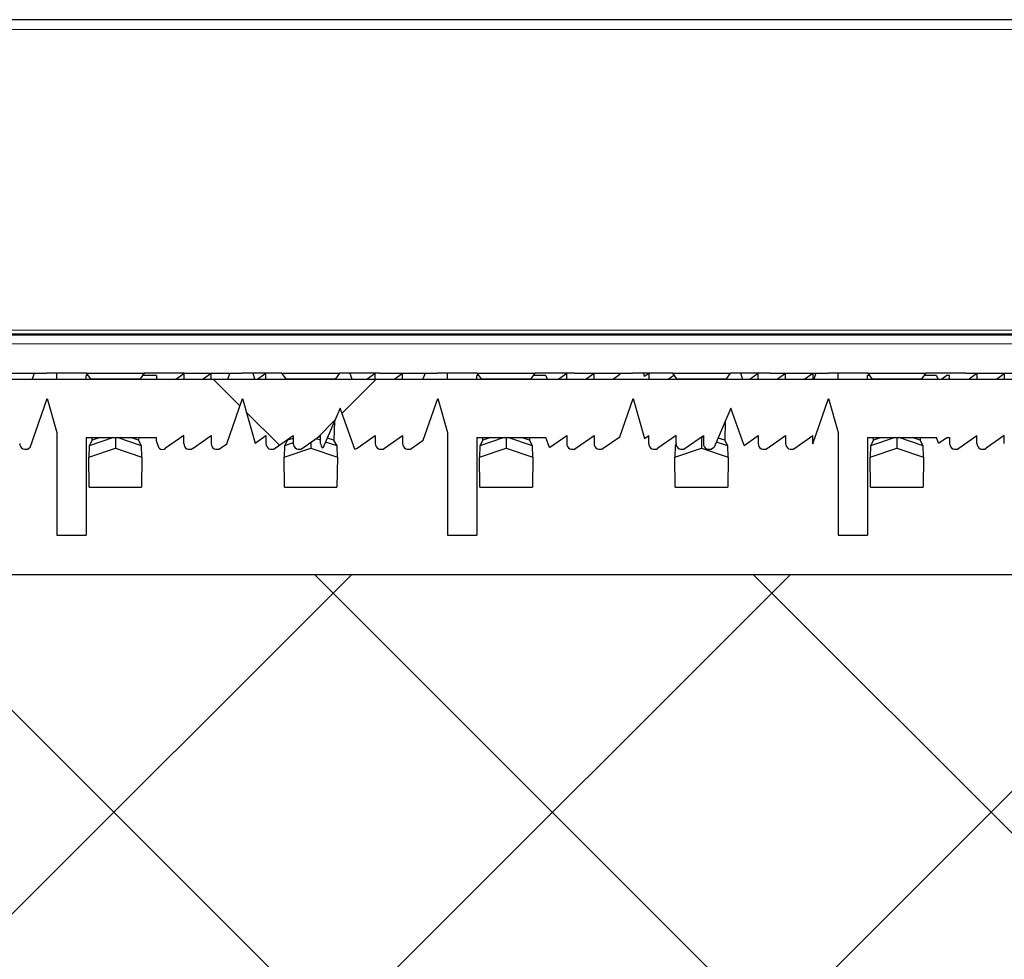
# Model space of a CAD drawing. Units: millimetres. Extents: x 20 to 4220, y -2870 to 3070.
# Drawn here: x 2230 to 2281, y 840 to 888 of the extents above; entities that cross this region are included whole.
import ezdxf

# ---------------------------------------------------------------- set-up
doc = ezdxf.new("R2010")
doc.units = ezdxf.units.MM
doc.header["$PDSIZE"] = -1
doc.layers.get('0').update_dxf_attribs({"lineweight": 25})
doc.layers.add('ARTICLE_NUMBER', color=7, linetype='Continuous')
doc.layers.add('DIMENSION', color=3, linetype='Continuous', lineweight=25)
doc.dimstyles.new('AM_ISO$0', dxfattribs={"dimtxt": 3.5, "dimasz": 3.5, "dimexe": 1, "dimexo": 1, "dimgap": 1.5, "dimtad": 1, "dimdsep": 46, "dimtxsty": 'Standard', "dimcen": 0, "dimclrd": 256, "dimclre": 256, "dimclrt": 2, "dimadec": 0, "dimazin": 2, "dimtp": 0.1, "dimtm": 0.1, "dimtfac": 0.71, "dimtdec": 3, "dimtmove": 0, "dimatfit": 3, "dimfxl": 0, "dimlwd": -1, "dimlwe": -1, "dimarcsym": 0})

# ---------------------------------------------------------------- blocks, each defined once
blk = doc.blocks.new('tb cutted sideview')
at = {"linetype": 'Continuous', "lineweight": 25}
h = blk.add_hatch(dxfattribs=at)
h.set_pattern_fill('ANSI37', scale=5, style=0)
h.set_pattern_definition([(45, (3806.779, 376.335), (-11.2253, 11.2253), []), (135, (3806.779, 376.335), (-11.2253, -11.2253), [])])
h.paths.add_polyline_path([(4076.208, 837.098), (3952.208, 837.098), (3952.208, 581.428), (4076.208, 577.098)], flags=0)
h.paths.add_polyline_path([(4022.708, 597.098), (4004.708, 597.098), (4004.708, 812.098), (4022.708, 812.098)], flags=0)
at = {"color": 7, "linetype": 'Continuous', "lineweight": 30}
blk.add_line((4076.208, 837.098), (3952.208, 837.098), dxfattribs=at)
blk = doc.blocks.new('*D24')
at = {"layer": 'Defpoints', "color": 0}
for p in [(2191.838, 872.251), (2191.028, 722.329), (2663.448, 722.329)]:
    blk.add_point(p, dxfattribs=at)
at = {"layer": 'DIMENSION', "color": 0, "linetype": 'ByBlock'}
for p, q in [((2201.838, 872.251), (2673.448, 872.251)), ((2663.448, 837.251), (2663.448, 757.329)), ((2201.028, 722.329), (2673.448, 722.329))]:
    blk.add_line(p, q, dxfattribs=at)
at = {"layer": 'DIMENSION', "color": 0}
for points in [[(2657.615, 837.251), (2669.281, 837.251), (2663.448, 872.251)], [(2657.615, 757.329), (2669.281, 757.329), (2663.448, 722.329)]]:
    blk.add_solid(points, dxfattribs=at)
at = {"layer": 'DIMENSION', "color": 0, "insert": (2623.448, 797.29), "char_height": 50, "attachment_point": 5, "rotation": 90}
blk.add_mtext('150', dxfattribs=at)

msp = doc.modelspace()

# ---------------------------------------------------------------- hatches: boundary and pattern name
at = {"layer": 'ARTICLE_NUMBER', "linetype": 'Continuous', "lineweight": 0}
h = msp.add_hatch(dxfattribs=at)
h.set_pattern_fill('ANSI37', color=256, scale=10, style=0)
h.set_pattern_definition([(45, (89.225, -77.132), (-22.45064, 22.45064), []), (135, (89.225, -77.132), (-22.45064, -22.45064), [])])
edge = h.paths.add_edge_path()
edge.add_line((2331.628, 868.409), (2331.628, 869.987))
edge.add_line((2331.628, 869.987), (2194.828, 869.987))
edge.add_arc((2194.828, 867.987), 2, 90, 180)
edge.add_line((2192.828, 867.987), (2192.828, 841.987))
edge.add_line((2192.828, 841.987), (2194.828, 841.987))
edge.add_line((2194.828, 841.987), (2194.828, 866.687))
edge.add_line((2194.828, 866.687), (2195.428, 866.687))
edge.add_arc((2195.728, 866.687), 0.3, 180, 304.8342)
edge.add_line((2195.9, 866.441), (2196.828, 867.087))
edge.add_line((2196.828, 867.087), (2196.828, 866.687))
edge.add_arc((2197.128, 866.687), 0.3, 180, 304.8342)
edge.add_line((2197.3, 866.441), (2198.228, 867.087))
edge.add_line((2198.228, 867.087), (2198.228, 866.687))
edge.add_arc((2198.528, 866.687), 0.3, 180, 304.8342)
edge.add_line((2198.7, 866.441), (2199.628, 867.087))
edge.add_line((2199.628, 867.087), (2199.628, 866.687))
edge.add_arc((2199.928, 866.687), 0.3, 180, 304.8342)
edge.add_line((2200.1, 866.441), (2201.028, 867.087))
edge.add_line((2201.028, 867.087), (2201.028, 866.687))
edge.add_arc((2201.328, 866.687), 0.3, 180, 182.0197)
edge.add_line((2201.029, 866.676), (2201.828, 868.987))
edge.add_line((2201.828, 868.987), (2202.385, 867.057))
edge.add_line((2202.385, 867.057), (2202.428, 867.087))
edge.add_line((2202.428, 867.087), (2202.428, 866.907))
edge.add_line((2202.428, 866.907), (2202.564, 866.436))
edge.add_arc((2202.728, 866.687), 0.3, 236.8402, 304.8342)
edge.add_line((2202.9, 866.441), (2203.828, 867.087))
edge.add_line((2203.828, 867.087), (2203.828, 866.687))
edge.add_arc((2204.128, 866.687), 0.3, 180, 304.8342)
edge.add_line((2204.3, 866.441), (2205.228, 867.087))
edge.add_line((2205.228, 867.087), (2205.228, 866.687))
edge.add_arc((2205.528, 866.687), 0.3, 180, 304.8342)
edge.add_line((2205.7, 866.441), (2206.058, 866.69))
edge.add_line((2206.058, 866.69), (2206.828, 868.487))
edge.add_line((2206.828, 868.487), (2207.328, 867.087))
edge.add_line((2207.328, 867.087), (2207.328, 861.987))
edge.add_line((2207.328, 861.987), (2208.828, 861.987))
edge.add_line((2208.828, 861.987), (2208.828, 866.987))
edge.add_line((2208.828, 866.987), (2212.405, 866.987))
edge.add_line((2212.405, 866.987), (2212.577, 866.391))
edge.add_arc((2212.528, 866.687), 0.3, 279.3705, 304.8342)
edge.add_line((2212.7, 866.441), (2213.628, 867.087))
edge.add_line((2213.628, 867.087), (2213.628, 866.687))
edge.add_arc((2213.928, 866.687), 0.3, 180, 304.8342)
edge.add_line((2214.1, 866.441), (2215.028, 867.087))
edge.add_line((2215.028, 867.087), (2215.028, 866.687))
edge.add_arc((2215.328, 866.687), 0.3, 180, 304.8342)
edge.add_line((2215.5, 866.441), (2216.143, 866.888))
edge.add_line((2216.143, 866.888), (2216.828, 868.487))
edge.add_line((2216.828, 868.487), (2217.328, 867.087))
edge.add_line((2217.328, 867.087), (2217.328, 861.987))
edge.add_line((2217.328, 861.987), (2218.828, 861.987))
edge.add_line((2218.828, 861.987), (2218.828, 866.987))
edge.add_line((2218.828, 866.987), (2222.405, 866.987))
edge.add_line((2222.405, 866.987), (2222.552, 866.477))
edge.add_line((2222.552, 866.477), (2223.428, 867.087))
edge.add_line((2223.428, 867.087), (2223.428, 866.687))
edge.add_arc((2223.728, 866.687), 0.3, 180, 304.8342)
edge.add_line((2223.9, 866.441), (2224.828, 867.087))
edge.add_line((2224.828, 867.087), (2224.828, 866.687))
edge.add_arc((2225.128, 866.687), 0.3, 180, 304.8342)
edge.add_line((2225.3, 866.441), (2226.228, 867.087))
edge.add_line((2226.228, 867.087), (2226.828, 868.487))
edge.add_line((2226.828, 868.487), (2227.388, 866.92))
edge.add_line((2227.388, 866.92), (2227.628, 867.087))
edge.add_line((2227.628, 867.087), (2227.628, 866.687))
edge.add_arc((2227.928, 866.687), 0.3, 180, 304.8342)
edge.add_line((2228.1, 866.441), (2229.028, 867.087))
edge.add_line((2229.028, 867.087), (2229.028, 866.687))
edge.add_arc((2229.328, 866.687), 0.3, 180, 304.8342)
edge.add_line((2229.5, 866.441), (2230.428, 867.087))
edge.add_line((2230.428, 867.087), (2230.428, 866.687))
edge.add_arc((2230.728, 866.687), 0.3, 180, 304.8342)
edge.add_line((2230.9, 866.441), (2230.962, 866.484))
edge.add_line((2230.962, 866.484), (2231.828, 868.987))
edge.add_line((2231.828, 868.987), (2232.328, 867.253))
edge.add_line((2232.328, 867.253), (2232.328, 861.987))
edge.add_line((2232.328, 861.987), (2233.828, 861.987))
edge.add_line((2233.828, 861.987), (2233.828, 866.987))
edge.add_line((2233.828, 866.987), (2237.428, 866.987))
edge.add_line((2237.428, 866.987), (2237.428, 866.807))
edge.add_line((2237.428, 866.807), (2237.56, 866.439))
edge.add_arc((2237.728, 866.687), 0.3, 235.8299, 304.8342)
edge.add_line((2237.9, 866.441), (2238.828, 867.087))
edge.add_line((2238.828, 867.087), (2238.828, 866.687))
edge.add_arc((2239.128, 866.687), 0.3, 180, 304.8342)
edge.add_line((2239.3, 866.441), (2240.228, 867.087))
edge.add_line((2240.228, 867.087), (2240.228, 866.687))
edge.add_arc((2240.528, 866.687), 0.3, 180, 304.8342)
edge.add_line((2240.7, 866.441), (2241.025, 866.667))
edge.add_line((2241.025, 866.667), (2241.828, 868.987))
edge.add_line((2241.828, 868.987), (2242.485, 866.709))
edge.add_line((2242.485, 866.709), (2243.028, 867.087))
edge.add_line((2243.028, 867.087), (2243.028, 866.687))
edge.add_arc((2243.328, 866.687), 0.3, 180, 304.8342)
edge.add_line((2243.5, 866.441), (2244.428, 867.087))
edge.add_line((2244.428, 867.087), (2244.428, 866.687))
edge.add_arc((2244.728, 866.687), 0.3, 180, 304.8342)
edge.add_line((2244.9, 866.441), (2245.828, 867.087))
edge.add_line((2245.828, 867.087), (2245.828, 866.687))
edge.add_arc((2246.128, 866.687), 0.3, 180, 234.1603)
edge.add_line((2245.953, 866.444), (2246.828, 868.487))
edge.add_line((2246.828, 868.487), (2247.577, 866.391))
edge.add_arc((2247.528, 866.687), 0.3, 279.3202, 304.8342)
edge.add_line((2247.7, 866.441), (2248.628, 867.087))
edge.add_line((2248.628, 867.087), (2248.628, 866.687))
edge.add_arc((2248.928, 866.687), 0.3, 180, 304.8342)
edge.add_line((2249.1, 866.441), (2250.028, 867.087))
edge.add_line((2250.028, 867.087), (2250.028, 866.687))
edge.add_arc((2250.328, 866.687), 0.3, 180, 304.8342)
edge.add_line((2250.5, 866.441), (2251.089, 866.851))
edge.add_line((2251.089, 866.851), (2251.828, 868.987))
edge.add_line((2251.828, 868.987), (2252.328, 867.253))
edge.add_line((2252.328, 867.253), (2252.328, 861.987))
edge.add_line((2252.328, 861.987), (2253.828, 861.987))
edge.add_line((2253.828, 861.987), (2253.828, 866.987))
edge.add_line((2253.828, 866.987), (2257.364, 866.987))
edge.add_line((2257.364, 866.987), (2257.547, 866.474))
edge.add_line((2257.547, 866.474), (2258.428, 867.087))
edge.add_line((2258.428, 867.087), (2258.428, 866.687))
edge.add_arc((2258.728, 866.687), 0.3, 180, 304.8342)
edge.add_line((2258.9, 866.441), (2259.828, 867.087))
edge.add_line((2259.828, 867.087), (2259.828, 866.687))
edge.add_arc((2260.128, 866.687), 0.3, 180, 304.8342)
edge.add_line((2260.3, 866.441), (2261.152, 867.034))
edge.add_line((2261.152, 867.034), (2261.828, 868.987))
edge.add_line((2261.828, 868.987), (2262.419, 866.941))
edge.add_line((2262.419, 866.941), (2262.628, 867.087))
edge.add_line((2262.628, 867.087), (2262.628, 866.687))
edge.add_arc((2262.928, 866.687), 0.3, 180, 304.8342)
edge.add_line((2263.1, 866.441), (2264.028, 867.087))
edge.add_line((2264.028, 867.087), (2264.028, 866.687))
edge.add_arc((2264.328, 866.687), 0.3, 180, 304.8342)
edge.add_line((2264.5, 866.441), (2265.428, 867.087))
edge.add_line((2265.428, 867.087), (2265.428, 866.687))
edge.add_arc((2265.728, 866.687), 0.3, 180, 304.8342)
edge.add_line((2265.9, 866.441), (2265.973, 866.492))
edge.add_line((2265.973, 866.492), (2266.828, 868.487))
edge.add_line((2266.828, 868.487), (2267.508, 866.585))
edge.add_line((2267.508, 866.585), (2268.228, 867.087))
edge.add_line((2268.228, 867.087), (2268.228, 866.687))
edge.add_arc((2268.528, 866.687), 0.3, 180, 304.8342)
edge.add_line((2268.7, 866.441), (2269.628, 867.087))
edge.add_line((2269.628, 867.087), (2269.628, 866.687))
edge.add_arc((2269.928, 866.687), 0.3, 180, 304.8342)
edge.add_line((2270.1, 866.441), (2271.028, 867.087))
edge.add_line((2271.028, 867.087), (2271.028, 866.687))
edge.add_arc((2271.328, 866.687), 0.3, 180, 182.0197)
edge.add_line((2271.029, 866.676), (2271.828, 868.987))
edge.add_line((2271.828, 868.987), (2272.328, 867.253))
edge.add_line((2272.328, 867.253), (2272.328, 861.987))
edge.add_line((2272.328, 861.987), (2273.828, 861.987))
edge.add_line((2273.828, 861.987), (2273.828, 866.987))
edge.add_line((2273.828, 866.987), (2277.364, 866.987))
edge.add_line((2277.364, 866.987), (2277.468, 866.697))
edge.add_line((2277.468, 866.697), (2277.885, 866.987))
edge.add_line((2277.885, 866.987), (2278.028, 866.987))
edge.add_line((2278.028, 866.987), (2278.028, 866.687))
edge.add_arc((2278.328, 866.687), 0.3, 180, 304.8342)
edge.add_line((2278.5, 866.441), (2279.428, 867.087))
edge.add_line((2279.428, 867.087), (2279.428, 866.687))
edge.add_arc((2279.728, 866.687), 0.3, 180, 304.8342)
edge.add_line((2279.9, 866.441), (2280.828, 867.087))
edge.add_line((2280.828, 867.087), (2280.828, 866.687))
edge.add_arc((2281.128, 866.687), 0.3, 180, 233.2758)
edge.add_line((2280.949, 866.446), (2281.828, 868.987))
edge.add_line((2281.828, 868.987), (2282.577, 866.391))
edge.add_arc((2282.528, 866.687), 0.3, 279.3705, 304.8342)
edge.add_line((2282.7, 866.441), (2283.628, 867.087))
edge.add_line((2283.628, 867.087), (2283.628, 866.687))
edge.add_arc((2283.928, 866.687), 0.3, 180, 304.8342)
edge.add_line((2284.1, 866.441), (2285.028, 867.087))
edge.add_line((2285.028, 867.087), (2285.028, 866.687))
edge.add_arc((2285.328, 866.687), 0.3, 180, 304.8342)
edge.add_line((2285.5, 866.441), (2286.143, 866.888))
edge.add_line((2286.143, 866.888), (2286.828, 868.487))
edge.add_line((2286.828, 868.487), (2287.428, 866.808))
edge.add_line((2287.428, 866.808), (2287.828, 867.087))
edge.add_line((2287.828, 867.087), (2287.828, 866.687))
edge.add_arc((2288.128, 866.687), 0.3, 180, 304.8342)
edge.add_line((2288.3, 866.441), (2289.228, 867.087))
edge.add_line((2289.228, 867.087), (2289.228, 866.687))
edge.add_arc((2289.528, 866.687), 0.3, 180, 304.8342)
edge.add_line((2289.7, 866.441), (2290.628, 867.087))
edge.add_line((2290.628, 867.087), (2290.628, 866.687))
edge.add_arc((2290.928, 866.687), 0.3, 180, 270)
edge.add_line((2290.928, 866.387), (2291.828, 868.987))
edge.add_line((2291.828, 868.987), (2292.328, 867.253))
edge.add_line((2292.328, 867.253), (2292.328, 861.987))
edge.add_line((2292.328, 861.987), (2293.828, 861.987))
edge.add_line((2293.828, 861.987), (2293.828, 866.987))
edge.add_line((2293.828, 866.987), (2297.364, 866.987))
edge.add_line((2297.364, 866.987), (2297.388, 866.92))
edge.add_line((2297.388, 866.92), (2297.485, 866.987))
edge.add_line((2297.485, 866.987), (2297.628, 866.987))
edge.add_line((2297.628, 866.987), (2297.628, 866.687))
edge.add_arc((2297.928, 866.687), 0.3, 180, 304.8342)
edge.add_line((2298.1, 866.441), (2299.028, 867.087))
edge.add_line((2299.028, 867.087), (2299.028, 866.687))
edge.add_arc((2299.328, 866.687), 0.3, 180, 304.8342)
edge.add_line((2299.5, 866.441), (2300.428, 867.087))
edge.add_line((2300.428, 867.087), (2300.428, 866.687))
edge.add_arc((2300.728, 866.687), 0.3, 180, 304.8342)
edge.add_line((2300.9, 866.441), (2300.962, 866.484))
edge.add_line((2300.962, 866.484), (2301.828, 868.987))
edge.add_line((2301.828, 868.987), (2302.519, 866.593))
edge.add_line((2302.519, 866.593), (2303.228, 867.087))
edge.add_line((2303.228, 867.087), (2303.228, 866.687))
edge.add_arc((2303.528, 866.687), 0.3, 180, 304.8342)
edge.add_line((2303.7, 866.441), (2304.628, 867.087))
edge.add_line((2304.628, 867.087), (2304.628, 866.687))
edge.add_arc((2304.928, 866.687), 0.3, 180, 304.8342)
edge.add_line((2305.1, 866.441), (2306.028, 867.087))
edge.add_line((2306.028, 867.087), (2306.028, 866.687))
edge.add_arc((2306.328, 866.687), 0.3, 180, 190.5372)
edge.add_line((2306.033, 866.632), (2306.828, 868.487))
edge.add_line((2306.828, 868.487), (2307.348, 867.031))
edge.add_line((2307.348, 867.031), (2307.428, 867.087))
edge.add_line((2307.428, 867.087), (2307.428, 866.807))
edge.add_line((2307.428, 866.807), (2307.56, 866.439))
edge.add_arc((2307.728, 866.687), 0.3, 235.8299, 304.8342)
edge.add_line((2307.9, 866.441), (2308.828, 867.087))
edge.add_line((2308.828, 867.087), (2308.828, 866.687))
edge.add_arc((2309.128, 866.687), 0.3, 180, 304.8342)
edge.add_line((2309.3, 866.441), (2310.228, 867.087))
edge.add_line((2310.228, 867.087), (2310.228, 866.687))
edge.add_arc((2310.528, 866.687), 0.3, 180, 304.8342)
edge.add_line((2310.7, 866.441), (2311.025, 866.667))
edge.add_line((2311.025, 866.667), (2311.828, 868.987))
edge.add_line((2311.828, 868.987), (2312.328, 867.253))
edge.add_line((2312.328, 867.253), (2312.328, 861.987))
edge.add_line((2312.328, 861.987), (2313.828, 861.987))
edge.add_line((2313.828, 861.987), (2313.828, 866.987))
edge.add_line((2313.828, 866.987), (2317.364, 866.987))
edge.add_line((2317.364, 866.987), (2317.577, 866.391))
edge.add_arc((2317.528, 866.687), 0.3, 279.3202, 304.8342)
edge.add_line((2317.7, 866.441), (2318.628, 867.087))
edge.add_line((2318.628, 867.087), (2318.628, 866.687))
edge.add_arc((2318.928, 866.687), 0.3, 180, 304.8342)
edge.add_line((2319.1, 866.441), (2320.028, 867.087))
edge.add_line((2320.028, 867.087), (2320.028, 866.687))
edge.add_arc((2320.328, 866.687), 0.3, 180, 304.8342)
edge.add_line((2320.5, 866.441), (2321.089, 866.851))
edge.add_line((2321.089, 866.851), (2321.828, 868.987))
edge.add_line((2321.828, 868.987), (2322.452, 866.825))
edge.add_line((2322.452, 866.825), (2322.828, 867.087))
edge.add_line((2322.828, 867.087), (2322.828, 866.687))
edge.add_arc((2323.128, 866.687), 0.3, 180, 304.8342)
edge.add_line((2323.3, 866.441), (2324.228, 867.087))
edge.add_line((2324.228, 867.087), (2324.228, 866.687))
edge.add_arc((2324.528, 866.687), 0.3, 180, 304.8342)
edge.add_line((2324.7, 866.441), (2325.628, 867.087))
edge.add_line((2325.628, 867.087), (2325.628, 866.687))
edge.add_arc((2325.928, 866.687), 0.3, 180, 270)
edge.add_line((2325.928, 866.387), (2326.828, 868.487))
edge.add_line((2326.828, 868.487), (2327.547, 866.474))
edge.add_line((2327.547, 866.474), (2328.428, 867.087))
edge.add_line((2328.428, 867.087), (2328.428, 866.687))
edge.add_arc((2328.728, 866.687), 0.3, 180, 304.8342)
edge.add_line((2328.9, 866.441), (2329.828, 867.087))
edge.add_line((2329.828, 867.087), (2329.828, 866.687))
edge.add_arc((2330.128, 866.687), 0.3, 180, 304.8342)
edge.add_line((2330.3, 866.441), (2331.152, 867.034))
edge.add_line((2331.152, 867.034), (2331.628, 868.409))

# ---------------------------------------------------------------- linework, layer by layer
at = {"layer": 'ARTICLE_NUMBER', "linetype": 'Continuous', "lineweight": 30}
for p, q in [((2331.628, 888.387), (2192.644, 888.387)), ((2331.628, 872.287), (2192.644, 872.287)), ((2194.828, 869.987), (2331.628, 869.987)), ((2228.853, 870.287), (2231.804, 870.287)), ((2231.177, 870.287), (2231.073, 869.987)), ((2233.853, 870.287), (2231.804, 870.287)), ((2232.328, 869.987), (2232.328, 870.287)), ((2233.828, 869.987), (2233.828, 870.169)), ((2233.938, 870.169), (2233.828, 870.169)), ((2233.853, 870.287), (2236.804, 870.287)), ((2234.062, 869.997), (2233.853, 870.287)), ((2234.062, 869.997), (2236.595, 869.997)), ((2234.062, 869.987), (2234.062, 869.997)), ((2236.804, 870.287), (2236.595, 869.997)), ((2236.595, 869.997), (2236.595, 869.987)), ((2237.428, 870.169), (2236.719, 870.169)), ((2238.853, 870.287), (2236.804, 870.287)), ((2237.428, 870.169), (2237.428, 869.989)), ((2237.428, 869.989), (2237.429, 869.987)), ((2238.423, 869.987), (2238.828, 870.269)), ((2238.828, 870.269), (2238.828, 869.987)), ((2238.853, 870.287), (2241.804, 870.287)), ((2240.228, 870.269), (2239.823, 869.987)), ((2240.228, 869.987), (2240.228, 870.269)), ((2241.177, 870.287), (2241.073, 869.987)), ((2243.853, 870.287), (2241.804, 870.287)), ((2242.458, 869.987), (2242.371, 870.287)), ((2243.028, 870.269), (2242.623, 869.987)), ((2243.028, 869.987), (2243.028, 870.269)), ((2243.853, 870.287), (2246.804, 870.287)), ((2244.062, 869.997), (2243.853, 870.287)), ((2244.054, 870.008), (2244.023, 869.987)), ((2244.062, 869.997), (2246.595, 869.997)), ((2244.062, 869.987), (2244.062, 869.997)), ((2246.804, 870.287), (2246.595, 869.997)), ((2246.595, 869.997), (2246.595, 869.987)), ((2248.853, 870.287), (2246.804, 870.287)), ((2247.322, 870.287), (2247.429, 869.987)), ((2248.628, 870.269), (2248.223, 869.987)), ((2248.628, 869.987), (2248.628, 870.269)), ((2248.853, 870.287), (2251.804, 870.287)), ((2250.028, 870.269), (2249.623, 869.987)), ((2250.028, 869.987), (2250.028, 870.269)), ((2251.089, 870.032), (2251.023, 869.987)), ((2251.177, 870.287), (2251.089, 870.032)), ((2253.853, 870.287), (2251.804, 870.287)), ((2252.328, 869.987), (2252.328, 870.287)), ((2253.828, 869.987), (2253.828, 870.169)), ((2253.938, 870.169), (2253.828, 870.169)), ((2253.853, 870.287), (2256.804, 870.287)), ((2254.062, 869.997), (2253.853, 870.287)), ((2254.062, 869.997), (2256.595, 869.997)), ((2254.062, 869.987), (2254.062, 869.997)), ((2256.804, 870.287), (2256.595, 869.997)), ((2256.595, 869.997), (2256.595, 869.987)), ((2257.364, 870.169), (2256.719, 870.169)), ((2258.853, 870.287), (2256.804, 870.287)), ((2257.364, 870.169), (2257.429, 869.987)), ((2258.428, 870.269), (2258.023, 869.987)), ((2258.428, 869.987), (2258.428, 870.269)), ((2258.853, 870.287), (2261.804, 870.287)), ((2259.828, 870.269), (2259.423, 869.987)), ((2259.828, 869.987), (2259.828, 870.269)), ((2261.152, 870.216), (2260.823, 869.987)), ((2261.177, 870.287), (2261.152, 870.216)), ((2263.853, 870.287), (2261.804, 870.287)), ((2262.419, 870.123), (2262.371, 870.287)), ((2262.628, 870.269), (2262.419, 870.123)), ((2262.628, 870.269), (2262.628, 869.987)), ((2263.623, 869.987), (2263.92, 870.193)), ((2263.853, 870.287), (2266.804, 870.287)), ((2264.062, 869.997), (2263.853, 870.287)), ((2264.028, 870.043), (2264.028, 869.987)), ((2264.062, 869.997), (2266.595, 869.997)), ((2264.062, 869.987), (2264.062, 869.997)), ((2266.804, 870.287), (2266.595, 869.997)), ((2266.595, 869.997), (2266.595, 869.987)), ((2268.853, 870.287), (2266.804, 870.287)), ((2267.322, 870.287), (2267.429, 869.987)), ((2268.228, 870.269), (2267.823, 869.987)), ((2268.228, 869.987), (2268.228, 870.269)), ((2268.853, 870.287), (2271.804, 870.287)), ((2269.628, 870.269), (2269.223, 869.987)), ((2269.628, 869.987), (2269.628, 870.269)), ((2271.028, 870.269), (2270.623, 869.987)), ((2271.028, 870.269), (2271.028, 869.987)), ((2271.177, 870.287), (2271.073, 869.987)), ((2273.853, 870.287), (2271.804, 870.287)), ((2272.328, 869.987), (2272.328, 870.287)), ((2273.828, 869.987), (2273.828, 870.169)), ((2273.938, 870.169), (2273.828, 870.169)), ((2273.853, 870.287), (2276.804, 870.287)), ((2274.062, 869.997), (2273.853, 870.287)), ((2274.062, 869.997), (2276.595, 869.997)), ((2274.062, 869.987), (2274.062, 869.997)), ((2276.804, 870.287), (2276.595, 869.997)), ((2276.595, 869.997), (2276.595, 869.987)), ((2277.364, 870.169), (2276.719, 870.169)), ((2278.853, 870.287), (2276.804, 870.287)), ((2277.364, 870.169), (2277.429, 869.987)), ((2277.885, 870.169), (2277.623, 869.987)), ((2278.028, 870.169), (2277.885, 870.169)), ((2278.028, 869.987), (2278.028, 870.169)), ((2278.853, 870.287), (2281.804, 870.287)), ((2279.428, 870.269), (2279.023, 869.987)), ((2279.428, 870.269), (2279.428, 869.987)), ((2280.423, 869.987), (2280.828, 870.269)), ((2280.828, 870.269), (2280.828, 869.987)), ((2230.962, 866.484), (2231.828, 868.987)), ((2231.828, 868.987), (2232.328, 867.253)), ((2241.025, 866.667), (2241.828, 868.987)), ((2241.828, 868.987), (2242.485, 866.709)), ((2251.089, 866.851), (2251.828, 868.987)), ((2251.828, 868.987), (2252.328, 867.253)), ((2261.152, 867.034), (2261.828, 868.987)), ((2261.828, 868.987), (2262.419, 866.941)), ((2271.029, 866.676), (2271.828, 868.987)), ((2271.828, 868.987), (2272.328, 867.253)), ((2246.828, 868.487), (2245.953, 866.444)), ((2247.577, 866.391), (2246.828, 868.487)), ((2266.828, 868.487), (2265.973, 866.492)), ((2267.508, 866.585), (2266.828, 868.487)), ((2246.541, 867.817), (2246.517, 866.85)), ((2266.541, 867.817), (2266.517, 866.85)), ((2232.328, 867.253), (2232.328, 861.987)), ((2233.828, 866.987), (2233.828, 861.987)), ((2233.828, 866.987), (2237.428, 866.987)), ((2235.234, 866.987), (2233.985, 866.563)), ((2234.14, 866.85), (2234.136, 866.987)), ((2234.548, 866.987), (2234.14, 866.85)), ((2235.328, 866.987), (2235.328, 866.454)), ((2236.671, 866.563), (2235.422, 866.987)), ((2236.517, 866.85), (2236.108, 866.987)), ((2236.521, 866.987), (2236.517, 866.85)), ((2237.428, 866.807), (2237.428, 866.987)), ((2238.828, 867.087), (2237.9, 866.441)), ((2238.828, 866.687), (2238.828, 867.087)), ((2239.3, 866.441), (2240.228, 867.087)), ((2240.228, 867.087), (2240.228, 866.687)), ((2242.485, 866.709), (2243.028, 867.087)), ((2243.028, 867.087), (2243.028, 866.687)), ((2243.5, 866.441), (2244.428, 867.087)), ((2244.14, 866.85), (2244.139, 866.885)), ((2244.428, 866.947), (2244.14, 866.85)), ((2244.428, 867.087), (2244.428, 866.687)), ((2244.9, 866.441), (2245.828, 867.087)), ((2245.828, 866.849), (2245.599, 866.927)), ((2245.828, 867.08), (2245.822, 867.082)), ((2245.828, 866.687), (2245.828, 867.087)), ((2246.517, 866.85), (2246.176, 866.964)), ((2247.7, 866.441), (2248.628, 867.087)), ((2248.628, 867.087), (2248.628, 866.687)), ((2249.1, 866.441), (2250.028, 867.087)), ((2250.028, 867.087), (2250.028, 866.687)), ((2252.328, 867.253), (2252.328, 861.987)), ((2253.828, 866.987), (2253.828, 861.987)), ((2253.828, 866.987), (2257.364, 866.987)), ((2255.234, 866.987), (2253.985, 866.563)), ((2254.14, 866.85), (2254.136, 866.987)), ((2254.548, 866.987), (2254.14, 866.85)), ((2255.328, 866.987), (2255.328, 866.454)), ((2256.671, 866.563), (2255.422, 866.987)), ((2256.517, 866.85), (2256.108, 866.987)), ((2256.521, 866.987), (2256.517, 866.85)), ((2257.547, 866.474), (2257.364, 866.987)), ((2257.547, 866.474), (2258.428, 867.087)), ((2258.428, 867.087), (2258.428, 866.687)), ((2258.9, 866.441), (2259.828, 867.087)), ((2259.828, 867.087), (2259.828, 866.687)), ((2260.3, 866.441), (2261.152, 867.034)), ((2262.419, 866.941), (2262.628, 867.087)), ((2262.628, 866.687), (2262.628, 867.087)), ((2264.028, 867.087), (2263.1, 866.441)), ((2264.028, 866.687), (2264.028, 867.087)), ((2264.5, 866.441), (2265.428, 867.087)), ((2265.328, 867.017), (2265.328, 866.454)), ((2265.428, 866.985), (2265.33, 867.018)), ((2265.428, 867.087), (2265.428, 866.687)), ((2266.517, 866.85), (2266.176, 866.964)), ((2267.508, 866.585), (2268.228, 867.087)), ((2268.228, 867.087), (2268.228, 866.687)), ((2268.7, 866.441), (2269.628, 867.087)), ((2269.628, 867.087), (2269.628, 866.687)), ((2270.1, 866.441), (2271.028, 867.087)), ((2271.028, 866.687), (2271.028, 867.087)), ((2272.328, 867.253), (2272.328, 861.987)), ((2273.828, 866.987), (2273.828, 861.987)), ((2273.828, 866.987), (2277.364, 866.987)), ((2275.234, 866.987), (2273.985, 866.563)), ((2274.14, 866.85), (2274.136, 866.987)), ((2274.548, 866.987), (2274.14, 866.85)), ((2275.328, 866.987), (2275.328, 866.454)), ((2276.671, 866.563), (2275.422, 866.987)), ((2276.517, 866.85), (2276.108, 866.987)), ((2276.521, 866.987), (2276.517, 866.85)), ((2277.468, 866.697), (2277.364, 866.987)), ((2277.468, 866.697), (2277.885, 866.987)), ((2277.885, 866.987), (2278.028, 866.987)), ((2278.028, 866.987), (2278.028, 866.687)), ((2278.5, 866.441), (2279.428, 867.087)), ((2279.428, 866.687), (2279.428, 867.087)), ((2280.828, 867.087), (2279.9, 866.441)), ((2280.828, 866.687), (2280.828, 867.087)), ((2230.9, 866.441), (2230.962, 866.484)), ((2233.985, 866.563), (2233.968, 865.992)), ((2233.968, 865.992), (2235.328, 866.454)), ((2234.14, 866.85), (2233.985, 866.563)), ((2235.328, 866.454), (2236.689, 865.992)), ((2236.671, 866.563), (2236.517, 866.85)), ((2236.689, 865.992), (2236.671, 866.563)), ((2237.56, 866.439), (2237.428, 866.807)), ((2240.7, 866.441), (2241.025, 866.667)), ((2243.985, 866.563), (2243.968, 865.992)), ((2243.968, 865.992), (2245.328, 866.454)), ((2244.14, 866.85), (2243.985, 866.563)), ((2244.428, 866.713), (2243.985, 866.563)), ((2245.328, 866.739), (2245.328, 866.454)), ((2245.328, 866.454), (2246.689, 865.992)), ((2246.671, 866.563), (2246.089, 866.761)), ((2246.671, 866.563), (2246.517, 866.85)), ((2246.689, 865.992), (2246.671, 866.563)), ((2250.5, 866.441), (2251.089, 866.851)), ((2253.985, 866.563), (2253.968, 865.992)), ((2253.968, 865.992), (2255.328, 866.454)), ((2254.14, 866.85), (2253.985, 866.563)), ((2255.328, 866.454), (2256.689, 865.992)), ((2256.671, 866.563), (2256.517, 866.85)), ((2256.689, 865.992), (2256.671, 866.563)), ((2263.985, 866.563), (2263.968, 865.992)), ((2263.968, 865.992), (2265.328, 866.454)), ((2264.031, 866.648), (2263.985, 866.563)), ((2264.047, 866.584), (2263.985, 866.563)), ((2265.328, 866.454), (2266.689, 865.992)), ((2265.9, 866.441), (2265.973, 866.492)), ((2266.671, 866.563), (2266.089, 866.761)), ((2266.671, 866.563), (2266.517, 866.85)), ((2266.689, 865.992), (2266.671, 866.563)), ((2273.985, 866.563), (2273.968, 865.992)), ((2273.968, 865.992), (2275.328, 866.454)), ((2274.14, 866.85), (2273.985, 866.563)), ((2275.328, 866.454), (2276.689, 865.992)), ((2276.671, 866.563), (2276.517, 866.85)), ((2276.689, 865.992), (2276.671, 866.563)), ((2233.987, 864.457), (2233.968, 865.992)), ((2236.689, 865.992), (2236.67, 864.457)), ((2243.987, 864.457), (2243.968, 865.992)), ((2246.689, 865.992), (2246.67, 864.457)), ((2253.987, 864.457), (2253.968, 865.992)), ((2256.689, 865.992), (2256.67, 864.457)), ((2263.987, 864.457), (2263.968, 865.992)), ((2266.689, 865.992), (2266.67, 864.457)), ((2273.987, 864.457), (2273.968, 865.992)), ((2276.689, 865.992), (2276.67, 864.457)), ((2233.987, 864.457), (2236.67, 864.457)), ((2243.987, 864.457), (2246.67, 864.457)), ((2253.987, 864.457), (2256.67, 864.457)), ((2263.987, 864.457), (2266.67, 864.457)), ((2273.987, 864.457), (2276.67, 864.457)), ((2232.328, 861.987), (2233.828, 861.987)), ((2252.328, 861.987), (2253.828, 861.987)), ((2272.328, 861.987), (2273.828, 861.987))]:
    msp.add_line(p, q, dxfattribs=at)
at = {"layer": 'ARTICLE_NUMBER', "linetype": 'Continuous', "lineweight": 0}
for p, q in [((2192.644, 887.887), (2331.628, 887.887)), ((2331.628, 872.487), (2192.739, 872.487)), ((2192.644, 871.787), (2331.628, 871.787))]:
    msp.add_line(p, q, dxfattribs=at)
at = {"layer": 'ARTICLE_NUMBER', "linetype": 'Continuous', "lineweight": 30}
for centre, start, end in [((2230.728, 866.687), 180, 304.8342), ((2237.728, 866.687), 235.8299, 304.8342), ((2239.128, 866.687), 180, 304.8342), ((2240.528, 866.687), 180, 304.8342), ((2243.328, 866.687), 180, 304.8342), ((2244.728, 866.687), 180, 304.8342), ((2246.128, 866.687), 180, 234.1603), ((2247.528, 866.687), 279.3202, 304.8342), ((2248.928, 866.687), 180, 304.8342), ((2250.328, 866.687), 180, 304.8342), ((2258.728, 866.687), 180, 304.8342), ((2260.128, 866.687), 180, 304.8342), ((2262.928, 866.687), 180, 304.8342), ((2264.328, 866.687), 180, 304.8342), ((2265.728, 866.687), 180, 304.8342), ((2268.528, 866.687), 180, 304.8342), ((2269.928, 866.687), 180, 304.8342), ((2271.328, 866.687), 180, 182.0197), ((2278.328, 866.687), 180, 304.8342), ((2279.728, 866.687), 180, 304.8342)]:
    msp.add_arc(centre, 0.3, start, end, dxfattribs=at)

# ---------------------------------------------------------------- block references
at = {"layer": 'ARTICLE_NUMBER'}
msp.add_blockref('tb cutted sideview', (-1756.379, 22.871), dxfattribs=at)

# ---------------------------------------------------------------- dimensions: what is measured, and where the dimension line sits
at = {"layer": 'DIMENSION', "color": 0}
dim = msp.add_linear_dim(base=(2663.448, 722.329), p1=(2191.838, 872.251), p2=(2191.028, 722.329), angle=90, dimstyle='AM_ISO$0', override={"dimscale": 10, "dimtxt": 5, "dimdec": 0, "dimclrd": 0, "dimclre": 0, "dimclrt": 0}, dxfattribs=at)
dim.commit()
dim.dimension.update_dxf_attribs({"geometry": '*D24', "text_midpoint": (2663.448, 797.29), "dimtype": 160})

doc.saveas('drawing.dxf')
